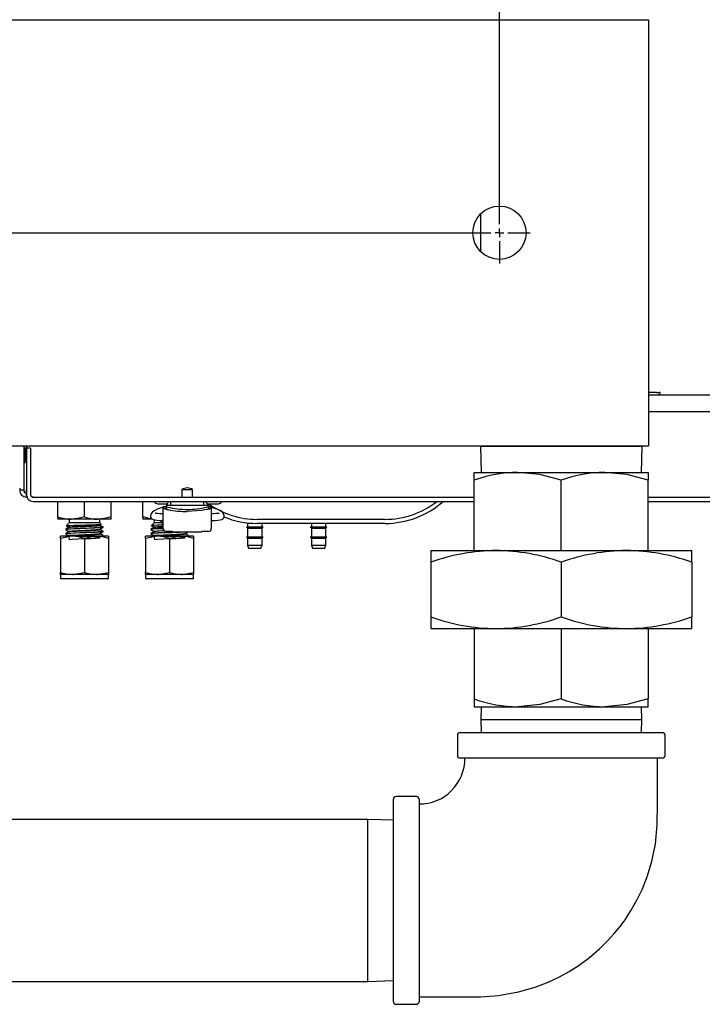
# Model space of a CAD drawing. Extents: x 0.8 to 15.2, y 1 to 10.2.
# Drawn here: x 9.2 to 9.5, y 1.2 to 1.7 of the extents above; entities that cross this region are included whole.
import ezdxf

# ---------------------------------------------------------------- set-up
doc = ezdxf.new("R2010")
doc.units = 0
doc.header["$MEASUREMENT"] = 0
doc.layers.get('0').update_dxf_attribs({"linetype": 'CONTINUOUS'})

# ---------------------------------------------------------------- blocks, each defined once
blk = doc.blocks.new('SW_CENTERMARKSYMBOL_1')
at = {"color": 0, "linetype": 'Continuous'}
for p, q in [((2.903645833333331, -0.8291666666666768), (2.903645833333333, -0.004166666666676753)), ((2.903645833333331, -0.8333333333333435), (2.903645833333331, -0.8312500000000101)), ((0.004166666666664459, -0.8333333333333334), (2.899479166666664, -0.8333333333333435)), ((2.903645833333331, -0.8333333333333435), (2.901562499999997, -0.8333333333333435)), ((2.903645833333331, -0.8333333333333435), (2.903645833333331, -0.8354166666666768)), ((2.903645833333331, -0.8333333333333435), (2.905729166666664, -0.8333333333333435)), ((2.903645833333331, -0.8375000000000101), (2.903645833333331, -0.8484375000000102)), ((2.907812499999997, -0.8333333333333435), (2.918749999999998, -0.8333333333333435))]:
    blk.add_line(p, q, dxfattribs=at)

msp = doc.modelspace()

# ---------------------------------------------------------------- linework, layer by layer
at = {"color": 7, "linetype": 'Continuous'}
for p, q in [((6.429693741559475, 1.703210031779362), (9.479172908226142, 1.703210031779362)), ((9.479172908226142, 1.703210031779362), (9.479172908226142, 1.687585031779362)), ((9.479172908226142, 1.687585031779362), (9.479172908226142, 1.510501698446029)), ((9.39691248822614, 1.608111792448254), (9.39691248822614, 1.589974937777142)), ((9.48309968266731, 1.52094498384824), (9.479172908226142, 1.52094498384824)), ((9.479172908226142, 1.519785031779365), (9.616416347157067, 1.519785031779364)), ((9.666360408226147, 1.511501698446028), (9.479172908226142, 1.511501698446028)), ((9.479172908226142, 1.510501698446029), (9.479172908226142, 1.494876698446029)), ((6.429693741559475, 1.494876698446029), (9.479172908226142, 1.494876698446029)), ((9.17356874155948, 1.494876698446032), (9.17356874155948, 1.47312669844603)), ((9.173568741559478, 1.493960031779362), (9.174860408226147, 1.493960031779362)), ((9.174172908226142, 1.493960031779363), (9.174172908226142, 1.486777740183834)), ((9.174860408226147, 1.494876698446032), (9.174860408226147, 1.473126698446028)), ((9.17689374155948, 1.493730865112692), (9.174902074892813, 1.493730865112692)), ((9.174902074892813, 1.493730865112692), (9.174902074892813, 1.470972531779359)), ((9.17689374155948, 1.493730865112692), (9.17689374155948, 1.470972531779359)), ((9.39691248822614, 1.494876698446032), (9.39691248822614, 1.494455927480664)), ((9.39691248822614, 1.494455927480664), (9.397303882292896, 1.48188509414733)), ((9.476079154892808, 1.494455927480664), (9.39691248822614, 1.494455927480664)), ((9.475687760826053, 1.48188509414733), (9.476079154892808, 1.494455927480664)), ((9.476079154892808, 1.494455927480664), (9.476079154892808, 1.494876698446032)), ((9.173568741559478, 1.486569406779362), (9.173964574892807, 1.486569406779362)), ((9.39396873822614, 1.478086728268791), (9.39396873822614, 1.48188509414733)), ((9.39396873822614, 1.48188509414733), (9.415232279892807, 1.48188509414733)), ((9.39396873822614, 1.44369134414733), (9.39396873822614, 1.478086728268791)), ((9.415232279892807, 1.48188509414733), (9.457759363226142, 1.48188509414733)), ((9.436495821559474, 1.44369134414733), (9.436495821559474, 1.478086728268791)), ((9.457759363226142, 1.48188509414733), (9.479022904892808, 1.48188509414733)), ((9.479022904892808, 1.48188509414733), (9.479022904892808, 1.478086728268791)), ((9.479022904892808, 1.44369134414733), (9.479022904892808, 1.478086728268791)), ((9.17156874155948, 1.47412669844603), (9.17156874155948, 1.47312669844603)), ((9.17356874155948, 1.47312669844603), (9.17156874155948, 1.47312669844603)), ((9.174860408226145, 1.469835031779364), (9.174860408226147, 1.473126698446028)), ((9.250959158226147, 1.473554027842344), (9.250959158226147, 1.469680865112692)), ((9.250959158226147, 1.473554027842344), (9.25616749155948, 1.473554027842344)), ((9.25616749155948, 1.469680865112692), (9.25616749155948, 1.473554027842344)), ((9.17510541284826, 1.469835031779364), (9.174860408226145, 1.469835031779364)), ((9.178185408226145, 1.469835031779364), (9.177573447011861, 1.469835031779364)), ((9.178185408226147, 1.469680865112692), (9.178185408226147, 1.47010113521686)), ((9.39396873822614, 1.469680865112692), (9.178185408226147, 1.469680865112692)), ((9.560318741559481, 1.469680865112691), (9.479022904892808, 1.469680865112692)), ((9.178185408226147, 1.467689198446025), (9.39396873822614, 1.467689198446025)), ((9.190214574892812, 1.460164672371512), (9.190214574892812, 1.467689198446028)), ((9.203235408226146, 1.460164672371513), (9.203235408226146, 1.467689198446028)), ((9.21625624155948, 1.460164672371513), (9.21625624155948, 1.467689198446028)), ((9.231881241559478, 1.460164672371512), (9.23188124155948, 1.467689198446028)), ((9.239027075349531, 1.466527945112697), (9.243708800266722, 1.466527945112697)), ((9.24183432226814, 1.454283630609225), (9.24183432226814, 1.465095615760512)), ((9.24184282867361, 1.465129673676287), (9.243146658226147, 1.465129673676287)), ((9.248673805877885, 1.465720694509017), (9.243146658226133, 1.465720694509018)), ((9.243146658226147, 1.465720694509017), (9.243146658226147, 1.465406311173519)), ((9.243146658226147, 1.464192999359957), (9.243146658226147, 1.465406311173519)), ((9.245525267150033, 1.465720694509017), (9.24552526715003, 1.467689198446025)), ((9.258452843907742, 1.465720694509017), (9.248673805877885, 1.465720694509017)), ((9.26397999155947, 1.465720694509018), (9.258452843907742, 1.465720694509017)), ((9.261601382635595, 1.465720694509017), (9.261601382635595, 1.467689198446025)), ((9.263417849518904, 1.466527945112697), (9.268758324892811, 1.466527945112697)), ((9.263979991559479, 1.465720694509015), (9.26397999155948, 1.465406307218749)), ((9.26397999155948, 1.465406307218749), (9.26397999155948, 1.46419299821509)), ((9.26397999155948, 1.465129673676287), (9.265283821112016, 1.465129673676286)), ((9.265292327517486, 1.465095615760512), (9.265292327517486, 1.454283630609225)), ((9.479022904892808, 1.467689198446025), (9.560318741559481, 1.467689198446025)), ((9.190214574892812, 1.460164672371512), (9.190214574892812, 1.459001698446031)), ((9.19672499155948, 1.459001698446031), (9.190214574892812, 1.459001698446031)), ((9.195699517035127, 1.459001698446032), (9.195699517035127, 1.457197478854813)), ((9.209745824892813, 1.459001698446031), (9.19672499155948, 1.459001698446031)), ((9.21625624155948, 1.459001698446031), (9.209745824892813, 1.459001698446031)), ((9.210771299417164, 1.457197478854813), (9.210771299417164, 1.459001698446031)), ((9.21625624155948, 1.459001698446031), (9.21625624155948, 1.460164672371513)), ((9.231881241559478, 1.460164672371512), (9.23188124155948, 1.459001698446031)), ((9.236234131412154, 1.459001698446031), (9.23188124155948, 1.459001698446031)), ((9.237366183701795, 1.458661239407529), (9.237366183701795, 1.457197478854813)), ((9.24183432226814, 1.461674681537228), (9.240770016245788, 1.461674681537228)), ((9.266356633539838, 1.46167468153723), (9.265292327517486, 1.46167468153723)), ((9.35027707489281, 1.458918365112696), (9.287777074892814, 1.458918365112695)), ((9.194120824892812, 1.454158472691661), (9.194120824892812, 1.453897277789283)), ((9.195699517035129, 1.457197478854813), (9.194394697476937, 1.455892659296623)), ((9.210771299417164, 1.457197478854813), (9.195699517035129, 1.457197478854813)), ((9.21140078722769, 1.456567991044287), (9.210771299417164, 1.457197478854813)), ((9.210980435776627, 1.456220587846656), (9.211386226086, 1.456455428442916)), ((9.210996826760965, 1.45598091684701), (9.210996826630053, 1.456230073627127)), ((9.210996826760965, 1.453897583513677), (9.210996826662686, 1.45414674025107)), ((9.21234999155948, 1.454939423109031), (9.21234999155948, 1.455199116818641)), ((9.23578749155948, 1.454158472691661), (9.23578749155948, 1.453897277789283)), ((9.237366183701795, 1.457197478854813), (9.236061364143604, 1.455892659296623)), ((9.241026612790023, 1.457197478854813), (9.237366183701795, 1.457197478854813)), ((9.240770016245788, 1.458393841642215), (9.24183432226814, 1.458393841642215)), ((9.24183432226814, 1.454283630609225), (9.24183432226814, 1.454022531779359)), ((9.24183432226814, 1.454022531779359), (9.241862110486066, 1.454022531779359)), ((9.265264539299562, 1.454022531779358), (9.265292327517486, 1.454022531779358)), ((9.265292327517486, 1.458393841642217), (9.266356633539838, 1.458393841642217)), ((9.265292327517486, 1.454022531779356), (9.265292327517486, 1.454283630609225)), ((9.282495824892814, 1.455290705104915), (9.283027074892814, 1.454532001476335)), ((9.282495824892813, 1.455290705104915), (9.290641658226148, 1.455290705104915)), ((9.283027074892814, 1.457181405796302), (9.283027074892814, 1.455290705104915)), ((9.283027074892814, 1.454532001476334), (9.283027074892814, 1.450442220256431)), ((9.283027074892814, 1.454532001476335), (9.290110408226147, 1.454532001476335)), ((9.35027707489281, 1.456918365112696), (9.287777074892812, 1.456918365112696)), ((9.290110408226147, 1.455290705104915), (9.290110408226147, 1.456918365112697)), ((9.290110408226147, 1.454532001476335), (9.290641658226146, 1.455290705104915)), ((9.290110408226147, 1.450442220256431), (9.290110408226147, 1.454532001476334)), ((9.313745824892814, 1.455290705104915), (9.314277074892813, 1.454532001476334)), ((9.313745824892814, 1.455290705104915), (9.321891658226146, 1.455290705104915)), ((9.314277074892813, 1.456918365112697), (9.314277074892813, 1.455290705104915)), ((9.314277074892813, 1.454532001476334), (9.314277074892813, 1.450442220256431)), ((9.314277074892813, 1.454532001476334), (9.321360408226147, 1.454532001476334)), ((9.321360408226147, 1.455290705104915), (9.321360408226147, 1.456918365112697)), ((9.321360408226147, 1.454532001476334), (9.321891658226146, 1.455290705104915)), ((9.321360408226147, 1.450442220256431), (9.321360408226147, 1.454532001476334)), ((9.191516658226146, 1.449621688579763), (9.191516658226146, 1.450668365112697)), ((9.197376033226146, 1.450668365112698), (9.191516658226146, 1.450668365112697)), ((9.191516658226146, 1.449621688579763), (9.191516658226146, 1.432965041645631)), ((9.194120824892812, 1.452075139358328), (9.194120824892812, 1.45181394445595)), ((9.195491354785108, 1.450793839378707), (9.195274531348442, 1.450668365112698)), ((9.209094783226146, 1.450668365112697), (9.197376033226146, 1.450668365112698)), ((9.203235408226146, 1.449621688579763), (9.203235408226146, 1.432965041645631)), ((9.214954158226146, 1.450668365112698), (9.209094783226146, 1.450668365112697)), ((9.210996826760965, 1.451814250180343), (9.210996826690991, 1.452063406873256)), ((9.21234999155948, 1.452856089775697), (9.21234999155948, 1.453115783485308)), ((9.21234999155948, 1.450772756442364), (9.21234999155948, 1.451032450151974)), ((9.214954158226146, 1.450668365112698), (9.214954158226146, 1.449621688579763)), ((9.214954158226146, 1.449621688579763), (9.214954158226146, 1.432965041645631)), ((9.233183324892813, 1.449621688579763), (9.233183324892812, 1.450668365112697)), ((9.239042699892812, 1.450668365112697), (9.233183324892812, 1.450668365112697)), ((9.233183324892813, 1.449621688579763), (9.233183324892813, 1.432965041645631)), ((9.23578749155948, 1.452075139358327), (9.23578749155948, 1.45181394445595)), ((9.237158021451776, 1.450793839378707), (9.236941198015108, 1.450668365112698)), ((9.250761449892813, 1.450668365112697), (9.239042699892812, 1.450668365112697)), ((9.246386487622472, 1.452969249872002), (9.243228679223522, 1.452969249872003)), ((9.244902074892813, 1.449621688579763), (9.244902074892813, 1.432965041645631)), ((9.246386487622472, 1.452781070535162), (9.246386487622472, 1.452969249872002)), ((9.246386487622472, 1.452781070535162), (9.260740162163156, 1.452781070535162)), ((9.256620824892812, 1.450668365112697), (9.250761449892813, 1.450668365112697)), ((9.252663493427631, 1.451814250180343), (9.252663493357657, 1.452063406873255)), ((9.254016658226146, 1.450772756442364), (9.254016658226146, 1.451032450151974)), ((9.256620824892812, 1.450668365112697), (9.256620824892813, 1.449621688579763)), ((9.256620824892813, 1.449621688579763), (9.256620824892813, 1.432965041645631)), ((9.263897970562104, 1.452969249872003), (9.260740162163154, 1.452969249872003)), ((9.260740162163154, 1.452969249872003), (9.260740162163154, 1.452781070535162)), ((9.282495824892813, 1.450442220256431), (9.283027074892814, 1.449683516627849)), ((9.282495824892813, 1.450442220256431), (9.290641658226146, 1.450442220256431)), ((9.283027074892814, 1.449683516627848), (9.283027074892814, 1.446266009601997)), ((9.283027074892814, 1.449683516627849), (9.290110408226147, 1.449683516627849)), ((9.290110408226147, 1.449683516627849), (9.290641658226148, 1.450442220256431)), ((9.290110408226147, 1.446266009601997), (9.290110408226147, 1.449683516627848)), ((9.313745824892813, 1.450442220256431), (9.314277074892813, 1.449683516627848)), ((9.313745824892813, 1.450442220256431), (9.321891658226146, 1.450442220256431)), ((9.314277074892813, 1.449683516627848), (9.314277074892813, 1.446266009601997)), ((9.314277074892813, 1.449683516627848), (9.321360408226147, 1.449683516627848)), ((9.321360408226147, 1.449683516627848), (9.321891658226148, 1.450442220256431)), ((9.321360408226147, 1.446266009601997), (9.321360408226147, 1.449683516627848)), ((9.283027074892814, 1.446266009601997), (9.283547908226147, 1.444835031779365)), ((9.283027074892814, 1.446266009601997), (9.290110408226147, 1.446266009601997)), ((9.283547908226147, 1.444835031779365), (9.289589574892814, 1.444835031779365)), ((9.289589574892814, 1.444835031779365), (9.290110408226147, 1.446266009601997)), ((9.314277074892813, 1.446266009601997), (9.314797908226147, 1.444835031779364)), ((9.314277074892813, 1.446266009601997), (9.321360408226147, 1.446266009601997)), ((9.314797908226147, 1.444835031779364), (9.320839574892814, 1.444835031779364)), ((9.320839574892814, 1.444835031779364), (9.321360408226147, 1.446266009601997)), ((9.372704154892809, 1.44369134414733), (9.372704154892809, 1.437993702291607)), ((9.372704154892809, 1.44369134414733), (9.404599988226142, 1.44369134414733)), ((9.404599988226142, 1.44369134414733), (9.468391654892807, 1.44369134414733)), ((9.468391654892807, 1.44369134414733), (9.50028748822614, 1.44369134414733)), ((9.50028748822614, 1.437993702291607), (9.50028748822614, 1.44369134414733)), ((9.372704154892809, 1.437993702291607), (9.372704154892809, 1.41119315266972)), ((9.436495821559474, 1.437993702291607), (9.436495821559474, 1.41119315266972)), ((9.50028748822614, 1.437993702291607), (9.50028748822614, 1.41119315266972)), ((9.191516658226146, 1.431918365112697), (9.191516658226146, 1.432965041645631)), ((9.191516658226146, 1.431918365112697), (9.191516658226146, 1.430043365112698)), ((9.197376033226146, 1.431918365112697), (9.191516658226146, 1.431918365112697)), ((9.191516658226146, 1.430043365112698), (9.191724991559479, 1.429835031779364)), ((9.191516658226146, 1.430043365112698), (9.214954158226146, 1.430043365112697)), ((9.214745824892812, 1.429835031779364), (9.191724991559479, 1.429835031779364)), ((9.209094783226146, 1.431918365112697), (9.197376033226146, 1.431918365112697)), ((9.214954158226146, 1.431918365112697), (9.209094783226146, 1.431918365112697)), ((9.214745824892812, 1.429835031779364), (9.214954158226146, 1.430043365112697)), ((9.214954158226146, 1.432965041645631), (9.214954158226146, 1.431918365112697)), ((9.214954158226146, 1.430043365112697), (9.214954158226146, 1.431918365112697)), ((9.233183324892813, 1.431918365112697), (9.233183324892813, 1.432965041645631)), ((9.233183324892812, 1.431918365112697), (9.233183324892812, 1.430043365112697)), ((9.239042699892813, 1.431918365112697), (9.233183324892813, 1.431918365112697)), ((9.233183324892812, 1.430043365112697), (9.233391658226147, 1.429835031779364)), ((9.233183324892813, 1.430043365112697), (9.256620824892813, 1.430043365112697)), ((9.256412491559479, 1.429835031779364), (9.233391658226145, 1.429835031779364)), ((9.250761449892813, 1.431918365112697), (9.239042699892813, 1.431918365112697)), ((9.256620824892813, 1.431918365112697), (9.250761449892813, 1.431918365112697)), ((9.256412491559479, 1.429835031779364), (9.256620824892812, 1.430043365112697)), ((9.256620824892813, 1.432965041645631), (9.256620824892813, 1.431918365112697)), ((9.256620824892812, 1.430043365112697), (9.256620824892812, 1.431918365112697)), ((9.372704154892809, 1.41119315266972), (9.372704154892809, 1.405495510813997)), ((9.50028748822614, 1.405495510813997), (9.50028748822614, 1.41119315266972)), ((9.372704154892809, 1.405495510813997), (9.404599988226142, 1.405495510813997)), ((9.39396873822614, 1.405495510813997), (9.39396873822614, 1.371100126692536)), ((9.404599988226142, 1.405495510813997), (9.468391654892807, 1.405495510813997)), ((9.436495821559474, 1.405495510813997), (9.436495821559474, 1.371100126692537)), ((9.468391654892807, 1.405495510813997), (9.50028748822614, 1.405495510813997)), ((9.479022904892808, 1.405495510813997), (9.479022904892808, 1.371100126692536)), ((9.39396873822614, 1.371100126692536), (9.39396873822614, 1.367301760813997)), ((9.39396873822614, 1.367301760813997), (9.415232279892807, 1.367301760813997)), ((9.397303882292896, 1.367301760813997), (9.397107342017412, 1.360989260813997)), ((9.415232279892807, 1.367301760813997), (9.457759363226142, 1.367301760813997)), ((9.457759363226142, 1.367301760813997), (9.479022904892808, 1.367301760813997)), ((9.475884301101537, 1.360989260813997), (9.475687760826053, 1.367301760813997)), ((9.479022904892808, 1.367301760813997), (9.479022904892808, 1.371100126692536)), ((9.397107342017412, 1.360989260813997), (9.397303882292896, 1.354676760813997)), ((9.397107342017412, 1.360989260813997), (9.475884301101537, 1.360989260813997)), ((9.475687760826053, 1.354676760813997), (9.475884301101537, 1.360989260813997)), ((9.385714571559474, 1.353426760813997), (9.385714571559474, 1.343426760813997)), ((9.386964571559474, 1.354676760813997), (9.436495821559475, 1.354676760813997)), ((9.436495821559475, 1.354676760813997), (9.486027071559475, 1.354676760813997)), ((9.487277071559475, 1.343426760813997), (9.487277071559475, 1.353426760813997)), ((9.486027071531588, 1.342176760813997), (9.386964571559474, 1.342176760813997)), ((9.35441248822614, 1.223062177480664), (9.35441248822614, 1.322124677480664)), ((9.36566248822614, 1.323374677480664), (9.355662488226141, 1.323374677480664)), ((9.366912488226141, 1.322124677452777), (9.366912488226141, 1.223062177480664)), ((9.341841654892814, 1.312176760813997), (8.781441654892815, 1.312176760813996)), ((9.35441248822614, 1.311785366747243), (9.341841654892814, 1.312176760813997)), ((9.341841654892814, 1.233010094147331), (9.341841654892814, 1.312176760813997)), ((8.781441654892815, 1.23301009414733), (9.341841654892814, 1.233010094147331)), ((9.341841654892814, 1.233010094147331), (9.35441248822614, 1.233401488214085)), ((9.355662488226141, 1.221812177480664), (9.36566248822614, 1.221812177480664))]:
    msp.add_line(p, q, dxfattribs=at)
at = {"color": 7, "linetype": 'Continuous', "flags": 128}
for points in [[(9.483945052525588, 1.52100503111707), (9.484169198395367, 1.521010841147136), (9.484913386711497, 1.521030651412441)], [(9.436495821559474, 1.478086728268791), (9.426078211583004, 1.480842554635515), (9.415232279892807, 1.48188509414733)], [(9.479022904892808, 1.478086728268791), (9.468605294916339, 1.480842554635515), (9.457759363226142, 1.48188509414733)], [(9.242040426685609, 1.464789943567682), (9.24085719593942, 1.46447985441632), (9.23887042461197, 1.463826547128035), (9.237275823869158, 1.463058243085565), (9.236296310455929, 1.462282535106528), (9.235737586754405, 1.461458761787858), (9.23552543646763, 1.460629087285761)], [(9.26298376642193, 1.463698202857508), (9.260456922724417, 1.463274670282745), (9.25356332489729, 1.462709963677624)], [(9.271601213317997, 1.460629087285759), (9.271330730717688, 1.461580732538656), (9.270754627629316, 1.462360669610916), (9.269896734263863, 1.463029787287691), (9.268448274531782, 1.463750064598836), (9.266577371995117, 1.464391302620039), (9.265086223100019, 1.464789943567681)], [(9.203235408226146, 1.460164672371513), (9.200045771114846, 1.459320900520633), (9.19672499155948, 1.459001698446031)], [(9.21625624155948, 1.460164672371513), (9.21306660444818, 1.459320900520633), (9.209745824892813, 1.459001698446031)], [(9.236115351674828, 1.459215065238647), (9.234900210784156, 1.459353799310217), (9.231881241559478, 1.460164672371512)], [(9.235525436467631, 1.46062908728576), (9.235610763061164, 1.459955355763346), (9.235862945725776, 1.459476037272937), (9.236179409152312, 1.45914883379571), (9.236516528467469, 1.45893071722689), (9.23689595221956, 1.458773419174777), (9.237600088329453, 1.458605438450592), (9.23873243182991, 1.458469660797038), (9.24016400711642, 1.458400104901892), (9.240770016245788, 1.458393841642216)], [(9.240770016245788, 1.461674681537228), (9.240111283692679, 1.46168304294982), (9.239025377449753, 1.461737557390455), (9.23831554179038, 1.461813563130556), (9.237995721281832, 1.461870502880049), (9.237924720951668, 1.461888791448663), (9.237925374780689, 1.461888529080767)], [(9.26919578284076, 1.461886542593262), (9.269200511086654, 1.461888345849174), (9.269130217632839, 1.461870340439515), (9.26889108118572, 1.461825654444552), (9.268368790805509, 1.461761043541252), (9.267502625092549, 1.461700541731947), (9.266356633539838, 1.461674681537229)], [(9.266356633539838, 1.458393841642216), (9.267099486334011, 1.458403281647264), (9.268455713080732, 1.458474718090052), (9.269604813669359, 1.458619411863304), (9.270426278717522, 1.458845697664588), (9.271006236889125, 1.459198288718754), (9.27140578382012, 1.459700265333009), (9.271593921270279, 1.460299689974654), (9.271601213317995, 1.460629087285759)], [(9.212206095648648, 1.454939423109031), (9.212253580267888, 1.454892220233155), (9.211163598463944, 1.454767167725269), (9.208315092646233, 1.454615653269), (9.204329558425556, 1.454457042592692), (9.20104087028293, 1.45433884769634), (9.197985991164865, 1.454213555496547), (9.195206849099845, 1.454061860008227), (9.194123514018516, 1.453905205644253), (9.19423837702286, 1.453878777561164)], [(9.194134493260181, 1.455963460816217), (9.194812288844494, 1.455571349124698), (9.195490381871101, 1.455178920416136)], [(9.194134493260181, 1.453880127482883), (9.194812329463986, 1.453487989736254), (9.195490381871101, 1.453095587082803)], [(9.195491354785108, 1.454960506045374), (9.194813831929222, 1.454568430994434), (9.194135593153778, 1.454176046925036)], [(9.19443856054751, 1.455848796226049), (9.194719275200649, 1.455903886082435), (9.196039398847892, 1.455976608843178), (9.198159626313585, 1.456046525875389), (9.20082418297746, 1.456119444541037), (9.203712729195175, 1.456189793405707), (9.206514561620782, 1.456262109337064), (9.208875750014265, 1.456333733094231), (9.21057334607556, 1.456404632014892), (9.211394035880769, 1.456477207673122), (9.211341761168864, 1.456508964985462)], [(9.195502032267457, 1.455180453605132), (9.195484387310648, 1.45518317460969), (9.195851407529744, 1.455302780232896), (9.197214088226188, 1.455427155731976), (9.200049235371312, 1.455579925678927), (9.203572803002938, 1.455734236597301), (9.206341010440786, 1.455857108647645), (9.208685978363542, 1.455978716798596), (9.210591817943302, 1.45613426813758), (9.210776457527718, 1.4562195554855)], [(9.195502067704872, 1.453097114807044), (9.195484387310648, 1.453099841276356), (9.195851407529744, 1.453219446899563), (9.197214088226188, 1.453343822398643), (9.200049235371312, 1.453496592345594), (9.203572803002938, 1.453650903263968), (9.206341010440786, 1.453773775314312), (9.208685978363542, 1.453895383465263), (9.210591817943302, 1.454050934804246), (9.210776453798365, 1.454136220429533)], [(9.195493810131362, 1.454960641367135), (9.195493010090727, 1.454961511513714), (9.195797675602572, 1.455034463598636), (9.196469722757497, 1.455109943525991), (9.197459660977279, 1.455182497059482), (9.198708729224895, 1.455252254515349), (9.200204519351495, 1.455326937047022), (9.201850009049366, 1.455401829629591), (9.20352576882788, 1.455471883029585), (9.205203555445294, 1.455544001071106), (9.20681017301529, 1.455619449004413), (9.208228466474084, 1.455692780098813), (9.209387042798628, 1.455762182511255), (9.210274869833404, 1.455836357931514), (9.210821926817696, 1.455911572920874), (9.210996729648523, 1.455982440110052)], [(9.195533179460273, 1.45287721978595), (9.195631820730378, 1.452921584868117), (9.19616114621997, 1.452996709902925), (9.197033970419225, 1.453071061290444), (9.198180141883176, 1.453140544251872), (9.199586777405175, 1.453213638023028), (9.201186828573798, 1.453289110021651), (9.202864030574046, 1.453361507871812), (9.20453942523578, 1.453431364298139), (9.206189135851663, 1.453506127121488), (9.207694755106104, 1.453580946684742), (9.20895661461094, 1.453650883052607), (9.209959884660531, 1.453723163265946), (9.2106488695341, 1.453798626622186), (9.210971674294983, 1.453871822772962), (9.21094026443132, 1.453918997155394)], [(9.210980435776627, 1.454137254513322), (9.21165848827217, 1.454529657225915), (9.21233632456326, 1.454921795031678)], [(9.212335221400727, 1.455217714767157), (9.211656982700339, 1.455610098775921), (9.21099682663097, 1.455992123869605)], [(9.212335221400727, 1.453134381433823), (9.211657025338951, 1.453526739348076), (9.210996826663338, 1.453908790481144)], [(9.241768529556014, 1.454300335435324), (9.239652657831531, 1.454213555496546), (9.236873515766513, 1.454061860008227), (9.235790180685184, 1.453905205644253), (9.235905043689527, 1.453878777561163)], [(9.235801159926849, 1.455963460816216), (9.236478955511162, 1.455571349124698), (9.237157048537767, 1.455178920416136)], [(9.235801159926849, 1.453880127482883), (9.236478996130653, 1.453487989736254), (9.237157048537767, 1.453095587082803)], [(9.237158021451776, 1.454960506045373), (9.236480498595888, 1.454568430994434), (9.235802259820444, 1.454176046925035)], [(9.237168698934124, 1.455180453605132), (9.237151053977316, 1.455183174609689), (9.23751807419641, 1.455302780232895), (9.238880754892854, 1.455427155731976), (9.241715902037978, 1.455579925678927), (9.24183432226814, 1.455585111767682)], [(9.237160476798028, 1.454960641367135), (9.237159676757393, 1.454961511513714), (9.23746434226924, 1.455034463598635), (9.238136389424165, 1.455109943525991), (9.239126327643945, 1.455182497059481), (9.240375395891562, 1.455252254515349), (9.24183432226814, 1.455325096495911)], [(9.197376033226146, 1.450668365112698), (9.19695941360971, 1.450662666575347), (9.191516658226146, 1.449621688579763)], [(9.212206095648648, 1.452856089775697), (9.212253580267888, 1.452808886899821), (9.211163598463944, 1.452683834391936), (9.208315092646233, 1.452532319935666), (9.204329558425556, 1.452373709259358), (9.20104087028293, 1.452255514363006), (9.197985991164865, 1.452130222163213), (9.195206849099845, 1.451978526674894), (9.194123514018516, 1.45182187231092), (9.194238389565385, 1.451795441342002)], [(9.194134493260181, 1.45179679414955), (9.194812370139344, 1.451404630346724), (9.195490381871101, 1.45101225374947)], [(9.195491354785108, 1.452877172712041), (9.194813789292999, 1.452485071566635), (9.194135593153778, 1.452092713591703)], [(9.195502103129954, 1.451013776010857), (9.195851407529744, 1.449052780232896), (9.197214088226188, 1.449177155731976), (9.200049235371312, 1.449329925678927), (9.203572803002938, 1.449484236597302), (9.206341010440786, 1.449607108647645), (9.208685978363542, 1.449728716798596), (9.210591817943302, 1.449884268137579), (9.210921086123456, 1.450036361254173), (9.210008773038084, 1.450161343431398), (9.208215721481523, 1.450280062260814), (9.206278537616015, 1.450378437303409), (9.20407784040189, 1.450477225894933), (9.201428718751721, 1.450588865969306), (9.19894507539907, 1.45070758284187), (9.196505353231364, 1.450859066190491), (9.195484387310648, 1.451016507943023), (9.195851407529744, 1.451136113566229), (9.197214088226188, 1.45126048906531), (9.200049235371312, 1.451413259012261), (9.203572803002938, 1.451567569930635), (9.206341010440786, 1.451690441980978), (9.208685978363542, 1.45181205013193), (9.210591817943302, 1.451967601470913), (9.210776450069217, 1.452052885373658)], [(9.195522636271546, 1.450793956774509), (9.195525199807088, 1.45080944209613), (9.195907200365454, 1.450883352369287), (9.196650575400604, 1.450958671008742), (9.197695803199153, 1.451029981578406), (9.198999850558776, 1.451100719856314), (9.20053584335751, 1.45117589815825), (9.202197298328898, 1.451250149933158), (9.20387190098859, 1.451319582734436), (9.205545179810235, 1.4513928143264), (9.207121874948646, 1.45146827408879), (9.208489079651208, 1.451540512516305), (9.209594957681883, 1.451610478299646), (9.210417554464527, 1.45168531724079), (9.210888559146408, 1.451760059600216), (9.210987347208718, 1.451829889308344), (9.210969308383648, 1.451834746081464)], [(9.203235408226146, 1.449621688579763), (9.200364734825976, 1.450381083245556), (9.197376033226146, 1.450668365112698)], [(9.209094783226146, 1.450668365112697), (9.20867816360971, 1.450662666575346), (9.203235408226146, 1.449621688579763)], [(9.214954158226146, 1.449621688579763), (9.212083484825978, 1.450381083245556), (9.209094783226146, 1.450668365112697)], [(9.210980435776627, 1.452053921179989), (9.211658447598575, 1.452446297836419), (9.21233632456326, 1.452838461698345)], [(9.212335221400727, 1.45105104810049), (9.21165706792163, 1.451443379921309), (9.210996826691428, 1.451825457094362)], [(9.212206095648648, 1.450772756442364), (9.212253580267888, 1.450725553566488), (9.211755114662672, 1.450668365112698)], [(9.239042699892812, 1.450668365112697), (9.238626080276376, 1.450662666575346), (9.233183324892813, 1.449621688579763)], [(9.253677794129407, 1.452781070535165), (9.252830265130612, 1.452683834391936), (9.249981759312899, 1.452532319935666), (9.245996225092222, 1.452373709259358), (9.242707536949595, 1.452255514363006), (9.239652657831531, 1.452130222163213), (9.236873515766513, 1.451978526674893), (9.235790180685184, 1.451821872310919), (9.23590505623205, 1.451795441342002)], [(9.235801159926849, 1.45179679414955), (9.23647903680601, 1.451404630346724), (9.237157048537767, 1.451012253749469)], [(9.237158021451776, 1.45287717271204), (9.236480455959665, 1.452485071566634), (9.235802259820444, 1.452092713591702)], [(9.23716873437154, 1.453097114807043), (9.237151053977316, 1.453099841276356), (9.23751807419641, 1.453219446899562), (9.238880754892854, 1.453343822398642), (9.241715902037978, 1.453496592345594), (9.24212838392086, 1.453514656553469)], [(9.23716876979662, 1.451013776010857), (9.23751807419641, 1.449052780232895), (9.238880754892854, 1.449177155731976), (9.241715902037978, 1.449329925678927), (9.245239469669604, 1.449484236597301), (9.248007677107452, 1.449607108647645), (9.250352645030208, 1.449728716798596), (9.252258484609968, 1.449884268137579), (9.252587752790122, 1.450036361254172), (9.25167543970475, 1.450161343431398), (9.249882388148189, 1.450280062260814), (9.247945204282683, 1.450378437303408), (9.245744507068556, 1.450477225894932), (9.243095385418387, 1.450588865969306), (9.240611742065736, 1.45070758284187), (9.23817201989803, 1.450859066190491), (9.237151053977316, 1.451016507943023), (9.23751807419641, 1.451136113566229), (9.238880754892854, 1.451260489065309), (9.241715902037978, 1.45141325901226), (9.245239469669604, 1.451567569930635), (9.248007677107452, 1.451690441980978), (9.250352645030208, 1.451812050131929), (9.252258484609968, 1.451967601470912), (9.252443116735883, 1.452052885373658)], [(9.237189302938212, 1.450793956774509), (9.237191866473754, 1.45080944209613), (9.237573867032122, 1.450883352369286), (9.23831724206727, 1.450958671008741), (9.23936246986582, 1.451029981578405), (9.240666517225442, 1.451100719856314), (9.242202510024176, 1.45117589815825), (9.243863964995564, 1.451250149933157), (9.245538567655256, 1.451319582734435), (9.247211846476901, 1.4513928143264), (9.248788541615312, 1.45146827408879), (9.250155746317876, 1.451540512516305), (9.25126162434855, 1.451610478299645), (9.252084221131193, 1.45168531724079), (9.252555225813074, 1.451760059600215), (9.252654013875386, 1.451829889308344), (9.252635975050316, 1.451834746081463)], [(9.244902074892813, 1.449621688579763), (9.242031401492644, 1.450381083245555), (9.239042699892812, 1.450668365112697)], [(9.250761449892813, 1.450668365112697), (9.250344830276376, 1.450662666575346), (9.244902074892813, 1.449621688579763)], [(9.256620824892813, 1.449621688579763), (9.253750151492644, 1.450381083245556), (9.250761449892813, 1.450668365112697)], [(9.252647102443294, 1.452053921179989), (9.253325114265243, 1.452446297836419), (9.253903787424392, 1.452781070535165)], [(9.254001888067393, 1.45105104810049), (9.253323734588296, 1.451443379921309), (9.252663493358094, 1.451825457094361)], [(9.253872762315314, 1.450772756442364), (9.253920246934555, 1.450725553566488), (9.253421781329338, 1.450668365112698)], [(9.191516658226146, 1.432965041645631), (9.194387331626315, 1.432205646979839), (9.197376033226146, 1.431918365112697)], [(9.197376033226146, 1.431918365112697), (9.197792652842582, 1.431924063650048), (9.203235408226146, 1.432965041645631)], [(9.203235408226146, 1.432965041645631), (9.206106081626315, 1.432205646979838), (9.209094783226146, 1.431918365112697)], [(9.209094783226146, 1.431918365112697), (9.209511402842583, 1.431924063650047), (9.214954158226146, 1.432965041645631)], [(9.233183324892813, 1.432965041645631), (9.23605399829298, 1.432205646979839), (9.239042699892813, 1.431918365112697)], [(9.239042699892813, 1.431918365112697), (9.23945931950925, 1.431924063650048), (9.244902074892813, 1.432965041645631)], [(9.244902074892813, 1.432965041645631), (9.24777274829298, 1.432205646979838), (9.250761449892813, 1.431918365112697)], [(9.250761449892813, 1.431918365112697), (9.25117806950925, 1.431924063650047), (9.256620824892813, 1.432965041645631)], [(9.436495821559474, 1.371100126692537), (9.426078211583004, 1.368344300325812), (9.415232279892807, 1.367301760813997)], [(9.479022904892808, 1.371100126692536), (9.468605294916339, 1.368344300325812), (9.457759363226142, 1.367301760813997)], [(9.366912488226141, 1.22551009414733), (9.377122996933984, 1.22551009414733), (9.387612186966349, 1.22551009414733), (9.397194440192354, 1.225527360113049), (9.405793736280295, 1.226116961461746), (9.415658082942855, 1.227850604852711), (9.423730155367808, 1.230160725520618), (9.430092317867445, 1.232595032994512), (9.435619058796497, 1.235190597146124), (9.440345305769668, 1.237800471958529), (9.445286532685932, 1.240956047397681), (9.450371737101431, 1.244718359485629), (9.455438699525713, 1.249076964324642), (9.459190059482905, 1.252777074468798), (9.462455071147543, 1.256394274937318), (9.465273174890893, 1.259869724480816), (9.467699842855032, 1.263176912566021), (9.470432512062054, 1.267330131562645), (9.473646829873319, 1.272982812364758), (9.476184585907063, 1.278281888116047), (9.478649522533184, 1.284548194381392), (9.480845721722934, 1.291827108151425), (9.482544805115293, 1.300150013100249), (9.483483304042279, 1.3095271069809), (9.483579154892809, 1.319914479598874), (9.483579154892809, 1.33119590491852), (9.483579154892809, 1.342176760813997)]]:
    msp.add_lwpolyline(points, dxfattribs=at)
at = {"color": 7, "linetype": 'Continuous'}
msp.add_circle((9.406256241559475, 1.599043365112696), 0.01302083333333393, dxfattribs=at)
for centre, radius, start, end in [((9.482191902967804, 1.546182718950768), 0.02525405585422328, 272.0599919935719, 276.206791463592), ((9.483697216617301, 1.521001152986466), 0.001227411098244338, 277.7771583001194, 3.528706497487466), ((9.173964574892807, 1.486777740112695), 0.0002083333333349202, 270.0000000000008, 0), ((9.41577612067381, 1.417423985682519), 0.0644634025421185, 90.48337738756645, 109.7727806128485), ((9.45830320400714, 1.417423985682532), 0.06446340254210552, 90.4833773875634, 109.7727806128509), ((9.174860408226147, 1.473126698446028), 0.003291666666667581, 179.9999999997823, 269.9999999999699), ((9.174860408226147, 1.473126698446028), 0.001291666666668689, 179.9999999998192, 270.0000000000008), ((9.253563324892813, 1.4690434788643), 0.005208333333333259, 90, 119.9999999999957), ((9.253563324892813, 1.4690434788643), 0.005208333333333712, 59.99999999998737, 90), ((9.178185408226147, 1.470972531779359), 0.003283333333333971, 180, 270.0000000000008), ((9.178185408226147, 1.470972531779359), 0.001291666666666913, 180, 270.0000000000008), ((9.239027074892812, 1.468194611779364), 0.001666666666666483, 197.6527903980538, 270.0000000000008), ((9.243190440451217, 1.465323275764013), 0.001361447491281858, 188.1753517129145, 268.157218950729), ((9.244134727976785, 1.466136826859469), 0.001228794124150692, 216.4768560568249, 265.9134350050146), ((9.2440815514724, 1.464825080043533), 0.001128517333690104, 214.0625987778465, 273.1098711811931), ((9.24552526715003, 1.465687886110068), 0.002001312335957905, 90, 180), ((9.254175630475476, 1.507849537968769), 0.04411678237003844, 256.7274675370809, 269.204754968817), ((9.25414135103446, 1.51361457433157), 0.05090789231587912, 258.6731748015915, 269.349429562779), ((9.252726400576051, 1.509670153002684), 0.04594077199550442, 271.0438414924924, 283.0237368818242), ((9.261601382635595, 1.465687886110067), 0.002001312335958572, 1.907081443101892e-11, 90), ((9.262938874739257, 1.465038889866527), 0.001341438377013536, 271.9177804467693, 320.9066637160029), ((9.263136906847654, 1.465873081246303), 0.0009636751652478594, 266.577060972782, 331.0288844116675), ((9.287777074892812, 1.499937737802549), 0.04101937268985445, 234.5367820301558, 270.0000000000033), ((9.263936209385923, 1.465323275728548), 0.001361447435248861, 271.8428130768166, 351.8246494561165), ((9.268758324892811, 1.468194611779364), 0.001666666666667653, 270.0000000000008, 342.3472096019663), ((9.35027707489281, 1.499937737802549), 0.04301937268985334, 270.0000000000008, 311.4418093751451), ((9.35027707489281, 1.499937737802549), 0.04101937268985371, 270.0000000000008, 308.1702147007211), ((9.196891492329016, 1.478738173739738), 0.01973717759775601, 250.2271889465156, 269.5166530530884), ((9.209912325662355, 1.478738173739746), 0.01973717759776411, 250.2271889465076, 269.5166530530731), ((9.287777074892812, 1.499937737802549), 0.04301937268985379, 247.5559569664261, 270.0000000000008), ((9.066854767983166, 3.811792654005175), 2.361060533982041, 273.0959548251055, 273.5323196630433), ((9.241950249644523, 1.409255790735584), 0.04530967349838853, 90.0352796067153, 97.49721426023882), ((9.241722587484064, 1.39356014332248), 0.06254143440106738, 89.89763690233013, 95.15314946984951), ((9.244004393881546, 1.458574697133688), 0.003280839895012919, 183.1996542657725, 228.5903778907192), ((9.243189837914668, 1.454324835297966), 0.001356141767794966, 181.7411292936312, 271.6412350772154), ((9.263936811870963, 1.45432483529796), 0.001356141767789238, 268.3587649225536, 358.2588707066074), ((9.066782931622363, 3.810937867767336), 2.362291173270785, 273.0960848500157, 273.5322227832242), ((9.207701029956112, 1.478607150675288), 0.02794115832378957, 269.2533010915833, 279.5223337724657), ((9.265050350619887, 1.01174637088306), 0.4413030939574087, 91.99837876402762, 93.76944297768739), ((9.242649404705102, 1.415068166553846), 0.03819976694961486, 90.39633641838275, 98.20176778461023), ((9.249367696622778, 1.478607150675297), 0.02794115832379875, 269.2533010915835, 279.5223337724663), ((9.406076283384518, 1.343300457500115), 0.1004017408674212, 90.84250063206923, 109.4136573683471), ((9.40323622049352, 1.34393039460537), 0.09977027070195842, 70.52704693869067, 89.21679506089082), ((9.469867950051194, 1.343300457500062), 0.1004017408674744, 90.84250063207486, 109.4136573683428), ((9.46702788716019, 1.343930394605385), 0.09977027070194354, 70.52704693868978, 89.21679506089374), ((9.405963755958755, 1.505256460355922), 0.09977027070192361, 250.5270469386887, 269.2167950608965), ((9.403123693067764, 1.505886397461213), 0.1004017408674214, 270.8425006320711, 289.4136573683478), ((9.469755422625424, 1.505256460355937), 0.0997702707019382, 250.5270469386895, 269.2167950608945), ((9.466915359734427, 1.505886397461235), 0.1004017408674427, 270.8425006320718, 289.4136573683457), ((9.415776120673815, 1.431762869278833), 0.06446340254214321, 250.2272193871551, 269.5166226124298), ((9.458303204007148, 1.431762869278829), 0.06446340254213942, 250.227219387154, 269.5166226124314), ((9.386964571559474, 1.353426760813997), 0.001250000000000639, 90, 180), ((9.486027071559475, 1.353426760813997), 0.001250000000000639, 0, 90), ((9.386964571559474, 1.343426760813997), 0.001250000000000639, 180, 270.0000000000008), ((9.486027071559475, 1.343426760813997), 0.001250000000000639, 270.0000000000008, 0), ((9.367107259113517, 1.342016247155853), 0.02225236386794583, 269.4839256427498, 0.4194005296683349), ((9.355662488226141, 1.322124677480664), 0.001250000000000639, 90, 180), ((9.36566248822614, 1.322124677480664), 0.001250000000000639, 0, 90), ((9.355662488226141, 1.223062177480664), 0.001250000000000639, 180, 270.0000000000008), ((9.36566248822614, 1.223062177480664), 0.001250000000000639, 270.0000000000008, 0)]:
    msp.add_arc(centre, radius, start, end, dxfattribs=at)
for centre, start_param, end_param in [((9.24322867922352, 1.465095615760511), 3.031077434390472, 3.141592653587637), ((9.263897970562104, 1.465095615760512), 0, 0.1105152191941772)]:
    msp.add_ellipse(centre, major_axis=(0.001394356955382037, 0), ratio=0.2214656734568276, start_param=start_param, end_param=end_param, dxfattribs=at)

# ---------------------------------------------------------------- block references
msp.add_blockref('SW_CENTERMARKSYMBOL_1', (6.502610408226143, 2.432376698446039), dxfattribs=at)

doc.saveas('drawing.dxf')
